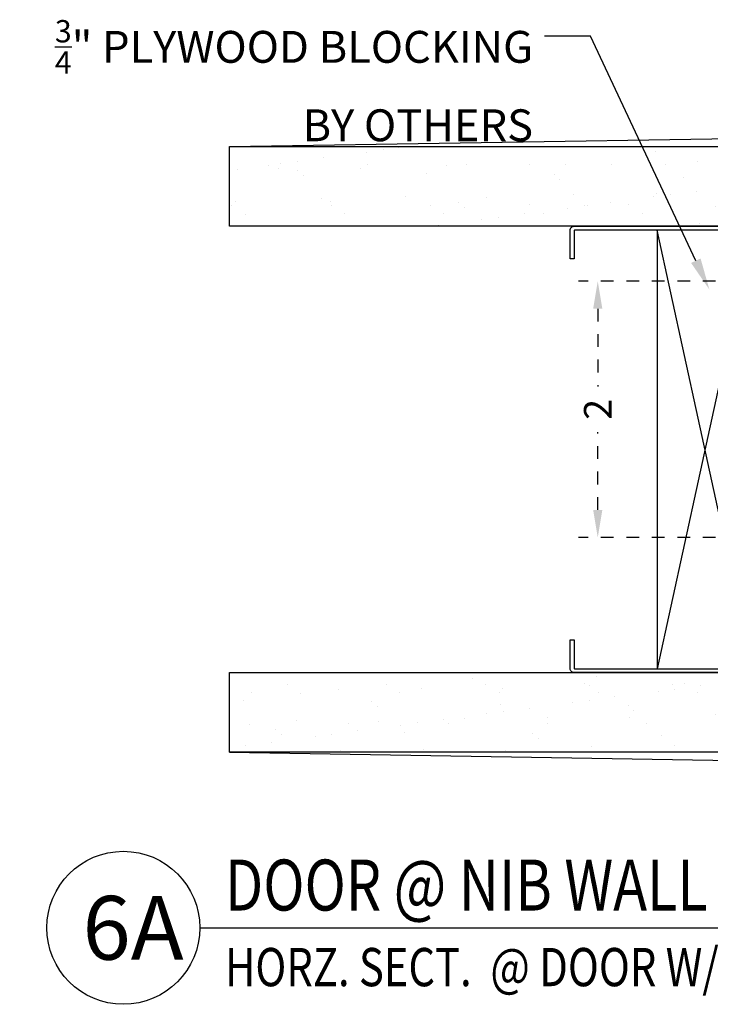
# Model space of a CAD drawing. Units: inches. Extents: x 1326 to 2523, y 12 to 996.
# Drawn here: x 1373 to 1378, y 690 to 698 of the extents above; entities that cross this region are included whole.
import ezdxf
from ezdxf import colors
from ezdxf.entities.mleader import LeaderData, LeaderLine
from ezdxf.enums import TextEntityAlignment as Align
from ezdxf.math import Vec2, Vec3

# ---------------------------------------------------------------- set-up
doc = ezdxf.new("R2010")
doc.units = ezdxf.units.IN
doc.header["$MEASUREMENT"] = 0
doc.linetypes.add('Hidden 1_16_', pattern=[0.09375, 0.0625, -0.03125])
doc.layers.add('Adendum', color=1, linetype='Continuous')
doc.layers.add('Reference', color=8, linetype='Continuous')
doc.styles.add('Arial', font='arial.ttf', dxfattribs={"width": 0.8})
doc.styles.get("Standard").update_dxf_attribs({"font": 'arial.ttf'})
doc.dimstyles.new('Standard-DETAILS', dxfattribs={"dimscale": 1.2, "dimtxt": 0.18, "dimasz": 0.18, "dimexe": 0.125, "dimexo": 0.0625, "dimgap": 0.09, "dimtad": 0, "dimdec": 4, "dimdsep": 46, "dimlunit": 5, "dimtxsty": 'Standard', "dimcen": 0.09, "dimclrd": 256, "dimclre": 256, "dimclrt": 256, "dimadec": 0, "dimazin": 2, "dimtfac": 1, "dimtdec": 4, "dimtofl": 0, "dimtmove": 0, "dimatfit": 3, "dimfxl": 1, "dimtolj": 1, "dimtzin": 0, "dimarcsym": 0})

# ---------------------------------------------------------------- blocks, each defined once
blk = doc.blocks.new('*D215')
at = {"linetype": 'Hidden 1_16_', "lineweight": -2, "transparency": 16777216}
for p, q in [((4284.4853, 3559.8064), (4282.4108, 3559.8064)), ((4282.5608, 3559.5904), (4282.5608, 3558.9808)), ((4282.5608, 3558.0121), (4282.5608, 3558.6217)), ((4284.4853, 3557.7961), (4282.4108, 3557.7961))]:
    blk.add_line(p, q, dxfattribs=at)
at = {"linetype": 'Hidden 1_16_', "transparency": 16777216}
for points in [[(4282.5248, 3559.5904), (4282.5968, 3559.5904), (4282.5608, 3559.8064)], [(4282.5248, 3558.0121), (4282.5968, 3558.0121), (4282.5608, 3557.7961)]]:
    blk.add_solid(points, dxfattribs=at)
at = {"layer": 'Defpoints', "color": 0, "linetype": 'Hidden 1_16_', "transparency": 16777216}
for p in [(4284.5603, 3559.8064), (4282.5608, 3557.7961), (4284.5603, 3557.7961)]:
    blk.add_point(p, dxfattribs=at)
at = {"linetype": 'Hidden 1_16_', "transparency": 16777216, "insert": (4282.5608, 3558.8012), "char_height": 0.216, "attachment_point": 5, "rotation": 90}
blk.add_mtext('\\A1;2', dxfattribs=at)
blk = doc.blocks.new('_db_wall')
at = {"layer": 'Reference'}
h = blk.add_hatch(dxfattribs=at)
h.set_pattern_fill('AR-SAND', color=256, scale=0.25)
h.paths.add_polyline_path([(4.797, -2.375), (4.797, 2.375), (0, 2.375), (0, 1.75), (4.172, 1.75), (4.172, -1.75), (0, -1.75), (0, -2.375)])
for p, q in [((0, 2.375), (4.8224, 2.4537)), ((3.986, 2.3947), (3.986, 2.3949)), ((4.0055, 2.4146), (4.797, 2.4222)), ((4.797, 2.4222), (4.797, 2.4281)), ((4.8482, 2.4281), (4.8482, 1.2037)), ((4.797, 2.375), (4.0056, 2.375)), ((4.797, 1.2037), (4.797, 2.375)), ((4.797, 1.2037), (4.797, 2.375)), ((4.797, 1.2037), (4.8482, 1.2037)), ((4.8482, 1.2037), (4.8482, -1.2037)), ((4.797, -1.2037), (4.797, -2.375)), ((4.797, -1.2037), (4.8482, -1.2037)), ((4.797, -1.2037), (4.797, -2.375)), ((4.8482, -2.4281), (4.8482, -1.2037)), ((0, -2.375), (4.8224, -2.4537)), ((4.797, -2.375), (4.0056, -2.375)), ((3.986, -2.3947), (3.986, -2.3949)), ((4.0055, -2.4146), (4.797, -2.4222)), ((4.797, -2.4222), (4.797, -2.4281))]:
    blk.add_line(p, q, dxfattribs=at)
blk.add_lwpolyline([(0, 2.375), (4.797, 2.375), (4.797, -2.375), (0, -2.375), (0, -1.75), (4.172, -1.75), (4.172, 1.75), (0, 1.75)], close=True, dxfattribs=at)
blk.add_lwpolyline([(4.1326, 1.3933), (4.172, 1.4327), (4.1326, 1.3933), (4.1326, -1.3933), (4.172, -1.4327), (4.172, -1.7205, -0.414214), (4.1425, -1.75), (2.7015, -1.75, -0.414214), (2.672, -1.7205), (2.672, -1.4941), (2.7015, -1.4941), (2.7015, -1.7126, 0.414214), (2.7094, -1.7205), (4.1346, -1.7205, 0.414214), (4.1425, -1.7126), (4.1425, -1.4449), (4.1031, -1.4055), (4.1031, 1.4055), (4.1425, 1.4449), (4.1425, 1.7126, 0.414214), (4.1346, 1.7205), (2.7094, 1.7205, 0.414214), (2.7015, 1.7126), (2.7015, 1.4941), (2.7015, 1.4941), (2.672, 1.4941), (2.672, 1.7205, -0.414214), (2.7015, 1.75), (4.1425, 1.75, -0.414214), (4.172, 1.7205), (4.172, 1.4327)], format="xyb", dxfattribs=at)
blk.add_lwpolyline([(4.1031, 1.7205), (3.3531, 1.7205), (3.3531, -1.7205), (4.1031, -1.7205), (4.1031, 1.7205), (3.3531, -1.7205), (4.1031, -1.7205), (3.3531, 1.7205)], dxfattribs=at)
for centre, radius, start, end in [((4.0056, 2.3949), 0.0197, 90.55625, 180), ((4.0056, 2.3947), 0.0197, 180, 270), ((4.8226, 2.4281), 0.0256, 90, 180), ((4.8226, 2.4281), 0.0256, 0, 90), ((4.0056, -2.3947), 0.0197, 90, 180), ((4.0056, -2.3949), 0.0197, 180, 269.44375), ((4.8226, -2.4281), 0.0256, 180, 270), ((4.8226, -2.4281), 0.0256, 270, 0)]:
    blk.add_arc(centre, radius, start, end, dxfattribs=at)
blk = doc.blocks.new('*U162')
at = {"layer": 'Adendum', "ltscale": 0.5}
blk.add_line((12, 0), (151.66, 0), dxfattribs=at)
blk.add_circle((0, 0), 12, dxfattribs=at)
at = {"layer": 'Adendum', "style": 'Arial', "width": 0.8}
for tag, height, p in [('LOC', 8, (78.14, 10.7)), ('TITLE', 8, (15.95, 10.7)), ('SCALE', 6, (15.95, -3.16)), ('REF', 4, (56.25, -3.16))]:
    blk.add_attdef(tag, text='', height=height, dxfattribs=at).set_placement(p, align=Align.TOP_LEFT)
at = {"layer": 'Adendum', "style": 'Arial'}
blk.add_attdef('NUM', text='', height=10, dxfattribs=at).set_placement((0, 0), align=Align.MIDDLE_CENTER)
blk = doc.blocks.new('38WNIBLK')
at = {"layer": 'Adendum'}
ref = blk.add_blockref('*U162', (4278.83927, 3554.73397), dxfattribs=dict(at, xscale=0.05, yscale=0.05, zscale=0.05))
ref.add_attrib('SCALE', 'HORZ. SECT.  @ DOOR W/LOCKSET', dxfattribs={"height": 0.3, "style": 'Arial', "width": 0.8}).set_placement((4279.63673, 3554.57594), align=Align.TOP_LEFT)
ref.add_attrib('TITLE', 'DOOR @ NIB WALL', dxfattribs={"height": 0.4, "style": 'Arial', "width": 0.8}).set_placement((4279.63673, 3555.26918), align=Align.TOP_LEFT)
ref.add_attrib('NUM', ' 6A', dxfattribs={"height": 0.5, "style": 'Arial'}).set_placement((4278.83927, 3554.73397), align=Align.MIDDLE_CENTER)
at = {"layer": 'Reference'}
blk.add_blockref('_db_wall', (4279.67321, 3558.48638), dxfattribs=at)
at = {"linetype": 'Hidden 1_16_'}
dim = blk.add_linear_dim(base=(4282.56084, 3557.79609), p1=(4284.56025, 3559.8064), p2=(4284.56025, 3557.79609), angle=90, dimstyle='Standard-DETAILS', dxfattribs=at)
dim.commit()
dim.dimension.update_dxf_attribs({"geometry": '*D215', "text_midpoint": (4282.56084, 3558.80124)})
ml = blk.add_multileader_mtext('Standard')
ml.set_content('\\A1;{\\H0.7x;\\S3/4;}" PLYWOOD BLOCKING BY OTHERS', color=256)
ml.set_leader_properties()
ml.build(insert=Vec2(0, 0))
ml.multileader.update_dxf_attribs({"dogleg_length": 0.36, "arrow_head_size": 0.25})
ctx = ml.context
ctx.base_point, ctx.char_height, ctx.arrow_head_size, ctx.landing_gap_size, ctx.plane_origin = Vec3(4277.94422, 3561.72684), 0.25, 0.25, 0.09, Vec3(4283.58371, 3560.891)
ctx.text_align_type = 2
notes = []
notes.append((ctx, [(1, (1, 1, 0), (4282.50339, 3561.72684), (-1, 0), 0.36, [(0, [(4283.4366, 3559.74026)], 0, [])])]))
ctx.mtext.insert, ctx.mtext.width, ctx.mtext.defined_height, ctx.mtext.alignment, ctx.mtext.flow_direction = Vec3(4282.05339, 3561.85397), 4.0269266, 1.11816, 3, 5
for ctx, leaders in notes:
    for number, flags, end, landing, length, lines in leaders:
        leader = LeaderData()
        leader.index, (leader.has_last_leader_line, leader.has_dogleg_vector, leader.attachment_direction) = number, flags
        leader.last_leader_point, leader.dogleg_vector, leader.dogleg_length = Vec3(end), Vec3(landing), length
        for number, points, colour, breaks in lines:
            line = LeaderLine()
            line.index, line.vertices, line.color, line.breaks = number, Vec3.list(points), colors.encode_raw_color(colour), breaks
            leader.lines.append(line)
        ctx.leaders.append(leader)

msp = doc.modelspace()

# ---------------------------------------------------------------- block references
msp.add_blockref('38WNIBLK', (-2905.37698, -2863.85938))

doc.saveas('drawing.dxf')
